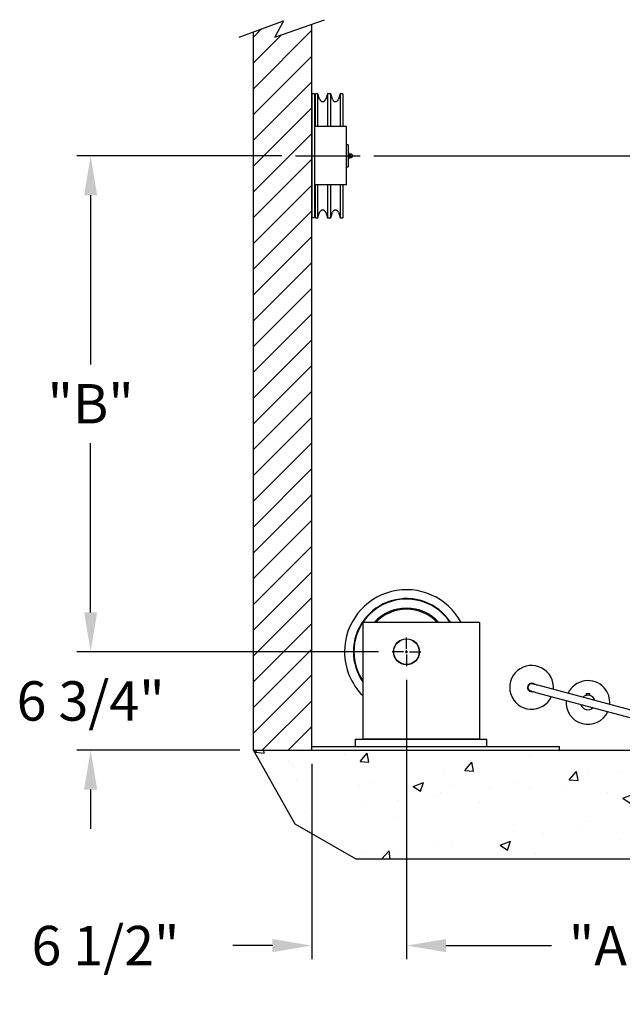
# Model space of a CAD drawing. Extents: x 15 to 227, y -165 to 41.
# Drawn here: x 15 to 56, y -27 to 40 of the extents above; entities that cross this region are included whole.
import ezdxf
from ezdxf.lldxf.tags import DXFTag

# ---------------------------------------------------------------- set-up
doc = ezdxf.new("R2010")
doc.units = 0
doc.header["$MEASUREMENT"] = 0
for name, color, linetype in [('149', 3, 'Continuous'), ('215', 5, 'Continuous'), ('CEN', 2, 'CENTER'), ('DIM', 1, 'Continuous'), ('HW', 8, 'Continuous'), ('MOTOR01', 62, 'Continuous')]:
    doc.layers.add(name, color=color, linetype=linetype)
doc.styles.add('ROMANT', font='ROMANT.shx')
tags = doc.linetypes.add('CENTER', pattern=[2, 1.25, -0.25, 0.25, -0.25]).pattern_tags.tags
tags[10:11] = [DXFTag(74, 4), DXFTag(75, 0), DXFTag(340, '0'), DXFTag(46, 1.0), DXFTag(50, 0.0), DXFTag(44, 0.0), DXFTag(45, 0.0)]
tags[8:9] = [DXFTag(74, 4), DXFTag(75, 0), DXFTag(340, '0'), DXFTag(46, 1.0), DXFTag(50, 0.0), DXFTag(44, 0.0), DXFTag(45, 0.0)]
tags[6:7] = [DXFTag(74, 4), DXFTag(75, 0), DXFTag(340, '0'), DXFTag(46, 1.0), DXFTag(50, 0.0), DXFTag(44, 0.0), DXFTag(45, 0.0)]
tags[4:5] = [DXFTag(74, 4), DXFTag(75, 0), DXFTag(340, '0'), DXFTag(46, 1.0), DXFTag(50, 0.0), DXFTag(44, 0.0), DXFTag(45, 0.0)]
doc.dimstyles.get("Standard").update_dxf_attribs({"dimtxt": 0.18, "dimasz": 0.18, "dimexe": 0.18, "dimexo": 0.0625, "dimgap": 0.09, "dimtad": 0, "dimtih": 1, "dimtoh": 1, "dimdec": 4, "dimzin": 0, "dimdsep": 46, "dimtxsty": 'Standard', "dimcen": 0.09, "dimadec": 0, "dimazin": 0, "dimtfac": 1, "dimtdec": 4, "dimtofl": 0, "dimtmove": 0, "dimatfit": 3, "dimfxl": 0, "dimtolj": 1, "dimtzin": 0, "dimarcsym": 0})

# ---------------------------------------------------------------- blocks, each defined once
blk = doc.blocks.new('*D28')
at = {"color": 0, "linetype": 'ByBlock'}
for p, q in [((46.4, -4.917), (46.4, -24.08)), ((39.9, -10.684), (39.9, -24.08)), ((37.2, -23.142), (34.5, -23.142)), ((49.1, -23.142), (51.8, -23.142))]:
    blk.add_line(p, q, dxfattribs=at)
for points in [[(37.2, -22.692), (37.2, -23.592), (39.9, -23.142)], [(49.1, -22.692), (49.1, -23.592), (46.4, -23.142)]]:
    blk.add_solid(points, dxfattribs=at)
at = {"layer": 'DEFPOINTS', "color": 0, "linetype": 'ByBlock'}
for p in [(46.4, -3.979), (39.9, -9.746), (46.4, -23.142)]:
    blk.add_point(p, dxfattribs=at)
at = {"color": 0, "linetype": 'ByBlock', "insert": (25.757, -23.142), "char_height": 2.7, "attachment_point": 5, "style": 'ROMANT'}
blk.add_mtext('\\A1;6 1/2"', dxfattribs=at)
blk = doc.blocks.new('*D27')
at = {"color": 0, "linetype": 'ByBlock'}
for p, q in [((350.72, -0.296), (350.72, 2.404)), ((369.46, -2.996), (349.783, -2.996)), ((360.943, -9.746), (349.783, -9.746)), ((350.72, -12.446), (350.72, -15.146))]:
    blk.add_line(p, q, dxfattribs=at)
for points in [[(350.27, -0.296), (351.17, -0.296), (350.72, -2.996)], [(350.27, -12.446), (351.17, -12.446), (350.72, -9.746)]]:
    blk.add_solid(points, dxfattribs=at)
at = {"layer": 'DEFPOINTS', "color": 0, "linetype": 'ByBlock'}
for p in [(350.72, -2.996), (370.398, -2.996), (361.881, -9.746)]:
    blk.add_point(p, dxfattribs=at)
at = {"color": 0, "linetype": 'ByBlock', "insert": (350.72, -6.371), "char_height": 2.7, "attachment_point": 5, "style": 'ROMANT'}
blk.add_mtext('\\A1;6 3/4"', dxfattribs=at)
blk = doc.blocks.new('*D26')
at = {"color": 0, "linetype": 'ByBlock'}
for p, q in [((37.854, 31.004), (23.802, 31.004)), ((24.739, 28.304), (24.739, 16.704)), ((24.739, -0.296), (24.739, 11.304)), ((44.48, -2.996), (23.802, -2.996))]:
    blk.add_line(p, q, dxfattribs=at)
for points in [[(24.289, 28.304), (25.189, 28.304), (24.739, 31.004)], [(24.289, -0.296), (25.189, -0.296), (24.739, -2.996)]]:
    blk.add_solid(points, dxfattribs=at)
at = {"layer": 'DEFPOINTS', "color": 0, "linetype": 'ByBlock'}
for p in [(38.792, 31.004), (24.739, -2.996), (45.417, -2.996)]:
    blk.add_point(p, dxfattribs=at)
at = {"color": 0, "linetype": 'ByBlock', "insert": (24.739, 14.004), "char_height": 2.7, "attachment_point": 5}
blk.add_mtext('\\A1;"B"', dxfattribs=at)
blk = doc.blocks.new('*D25')
at = {"color": 0, "linetype": 'ByBlock'}
for p, q in [((76.403, -4.385), (76.403, -24.08)), ((46.4, -4.917), (46.4, -24.08)), ((49.1, -23.142), (56.35, -23.142)), ((73.703, -23.142), (64.45, -23.142))]:
    blk.add_line(p, q, dxfattribs=at)
for points in [[(49.1, -22.692), (49.1, -23.592), (46.4, -23.142)], [(73.703, -22.692), (73.703, -23.592), (76.403, -23.142)]]:
    blk.add_solid(points, dxfattribs=at)
at = {"layer": 'DEFPOINTS', "color": 0, "linetype": 'ByBlock'}
for p in [(46.4, -3.979), (76.403, -3.447), (76.403, -23.142)]:
    blk.add_point(p, dxfattribs=at)
at = {"color": 0, "linetype": 'ByBlock', "insert": (60.4, -23.142), "char_height": 2.7, "attachment_point": 5}
blk.add_mtext('\\A1;"A"', dxfattribs=at)
blk = doc.blocks.new('*D177')
at = {"color": 0, "linetype": 'ByBlock'}
for p, q in [((38.921, 31.004), (94.274, 31.004)), ((93.336, 28.304), (93.336, 13.329)), ((93.336, -7.046), (93.336, 7.929)), ((87.043, -9.746), (94.274, -9.746))]:
    blk.add_line(p, q, dxfattribs=at)
for points in [[(92.886, 28.304), (93.786, 28.304), (93.336, 31.004)], [(92.886, -7.046), (93.786, -7.046), (93.336, -9.746)]]:
    blk.add_solid(points, dxfattribs=at)
at = {"layer": 'DEFPOINTS', "color": 0, "linetype": 'ByBlock'}
for p in [(37.984, 31.004), (93.336, 31.004), (86.106, -9.746)]:
    blk.add_point(p, dxfattribs=at)
at = {"color": 0, "linetype": 'ByBlock', "insert": (93.336, 10.629), "char_height": 2.7, "attachment_point": 5}
blk.add_mtext('\\A1;40 3/4"', dxfattribs=at)

msp = doc.modelspace()

# ---------------------------------------------------------------- hatches: boundary and pattern name
at = {"layer": 'HW'}
h = msp.add_hatch(dxfattribs=at)
h.set_pattern_fill('ANSI31', color=256, scale=10, style=0)
h.set_pattern_definition([(45, (17.7833, -16.1605), (-0.883883, 0.883883), [])])
h.paths.add_polyline_path([(30.65968, -9.74643), (34.65968, -9.74643), (34.65968, 40.02919), (32.13996, 39.14792), (32.73446, 40.25118), (30.65968, 39.50249)])
h = msp.add_hatch(dxfattribs=at)
h.set_pattern_fill('AR-CONC', color=256, style=0)
h.set_pattern_definition([(50, (17.846, -16.1605), (7.1726, -0.6275), [0.75, -8.25]), (355, (17.846, -16.1605), (-1.3875, 7.5219), [0.6, -6.6]), (100.451, (18.4435, -16.213), (5.7851, 6.8944), [0.6374, -7.0114]), (46.184, (17.846, -14.1605), (10.6724, -1.6552), [1.125, -12.375]), (96.636, (18.735, -14.298), (9.3466, 9.7412), [0.9561, -10.5171]), (351.184, (17.846, -14.16), (9.3466, 9.7412), [0.9, -9.9]), (21, (18.846, -14.6605), (5.96907, -4.0262), [0.75, -8.25]), (326, (18.846, -14.6605), (2.43315, 7.2515), [0.6, -6.6]), (71.451, (19.343, -14.996), (8.4022, 3.2253), [0.6374, -7.0114]), (37.5, (17.8458, -16.1605), (0.1216, 3.32894), [0, -6.52, 0, -6.7, 0, -6.625]), (7.5, (17.8458, -16.1605), (2.6307, 3.94412), [0, -3.82, 0, -6.37, 0, -2.525]), (327.5, (15.6158, -16.1605), (5.33822, -0.22555), [0, -2.5, 0, -7.8, 0, -10.35]), (317.5, (14.6158, -16.1605), (5.83186, 1.00105), [0, -3.25, 0, -5.18, 0, -7.35])])
h.paths.add_polyline_path([(75.30163, -17.20723), (83.42044, -15.12005), (86.10588, -9.74643), (30.65968, -9.74643), (33.52813, -14.82188), (37.70548, -17.20723)])

# ---------------------------------------------------------------- linework, layer by layer
at = {"layer": '149', "color": 3, "linetype": 'Continuous'}
for p, q in [((34.65968, 35.25357), (34.65968, 26.75357)), ((34.84718, 35.25357), (34.65968, 35.25357)), ((34.84718, 35.25357), (34.84718, 26.75357)), ((34.90968, 33.00357), (34.90968, 35.25357)), ((35.08539, 35.25357), (34.90968, 35.25357)), ((35.08539, 33.00357), (35.08539, 35.25357)), ((35.20049, 34.87711), (35.08539, 35.25357)), ((35.73397, 35.25357), (35.61887, 34.87711)), ((35.73397, 35.25357), (35.73397, 33.00357)), ((35.96039, 35.25357), (35.73397, 35.25357)), ((35.96039, 33.00357), (35.96039, 35.25357)), ((36.07549, 34.87711), (35.96039, 35.25357)), ((36.60897, 35.25357), (36.49387, 34.87711)), ((36.60897, 35.25357), (36.60897, 33.00357)), ((36.78468, 35.25357), (36.60897, 35.25357)), ((36.78468, 35.25357), (36.78468, 33.00357)), ((36.65968, 33.00357), (34.84718, 33.00357)), ((37.03468, 33.00357), (36.65968, 33.00357)), ((37.03468, 29.00357), (37.03468, 33.00357)), ((37.15968, 31.75357), (37.03468, 31.75357)), ((37.15968, 31.75357), (37.15968, 31.00357)), ((37.22968, 31.17857), (37.15968, 31.17857)), ((37.22968, 30.82857), (37.22968, 31.17857)), ((37.27228, 31.10397), (37.22968, 31.12857)), ((37.32468, 31.13223), (37.31497, 31.11541)), ((37.32468, 30.87491), (37.32468, 31.13223)), ((37.44218, 31.06439), (37.32468, 31.13223)), ((37.15968, 31.00357), (37.15968, 30.25357)), ((37.15968, 30.82857), (37.22968, 30.82857)), ((37.22968, 30.87857), (37.27228, 30.90317)), ((37.31497, 30.89173), (37.32468, 30.87491)), ((37.32468, 30.87491), (37.44218, 30.94275)), ((37.44968, 31.0514), (37.44968, 30.95574)), ((37.03468, 30.25357), (37.15968, 30.25357)), ((36.65968, 29.00357), (34.84718, 29.00357)), ((34.90968, 26.75357), (34.90968, 29.00357)), ((35.08539, 26.75357), (35.08539, 29.00357)), ((35.73397, 29.00357), (35.73397, 26.75357)), ((35.96039, 26.75357), (35.96039, 29.00357)), ((36.60897, 29.00357), (36.60897, 26.75357)), ((37.03468, 29.00357), (36.65968, 29.00357)), ((36.78468, 29.00357), (36.78468, 26.75357)), ((35.08539, 26.75357), (35.20049, 27.13003)), ((35.61887, 27.13003), (35.73397, 26.75357)), ((35.96039, 26.75357), (36.07549, 27.13003)), ((36.49387, 27.13003), (36.60897, 26.75357)), ((34.84718, 26.75357), (34.65968, 26.75357)), ((34.90968, 26.75357), (35.08539, 26.75357)), ((35.73397, 26.75357), (35.96039, 26.75357)), ((36.60897, 26.75357), (36.78468, 26.75357))]:
    msp.add_line(p, q, dxfattribs=at)
for centre, radius, start, end in [((35.40968, 34.94107), 0.21875, 197, 343), ((36.28468, 34.94107), 0.21875, 197, 343), ((37.28791, 31.13104), 0.03125, 240, 330), ((37.43468, 31.0514), 0.015, 0, 60), ((37.28791, 30.8761), 0.03125, 30, 120), ((37.43468, 30.95574), 0.015, 300, 0), ((35.40968, 27.06607), 0.21875, 17, 163), ((36.28468, 27.06607), 0.21875, 17, 163)]:
    msp.add_arc(centre, radius, start, end, dxfattribs=at)
at = {"layer": '215', "color": 5, "linetype": 'Continuous'}
for p, q in [((38.15968, -0.99643), (38.15968, -8.99643)), ((46.15968, -0.99643), (38.15968, -0.99643)), ((46.15968, -0.99643), (46.15968, -8.99643)), ((37.65968, -8.99643), (46.65968, -8.99643)), ((37.65968, -9.49643), (37.65968, -8.99643)), ((46.15968, -8.99643), (38.15968, -8.99643)), ((46.65968, -9.49643), (46.65968, -8.99643)), ((34.65968, -9.49643), (51.65968, -9.49643)), ((34.65968, -9.74643), (34.65968, -9.49643)), ((34.65968, -9.74643), (51.65968, -9.74643)), ((37.65968, -9.49643), (46.65968, -9.49643)), ((51.65968, -9.74643), (51.65968, -9.49643))]:
    msp.add_line(p, q, dxfattribs=at)
for radius in [0.89062, 0.875]:
    msp.add_circle((41.15968, -2.99643), radius, dxfattribs=at)
for radius, start, end in [(4.25, 28.0724869, 180), (3.64215, 33.3071079, 180), (3.60693, 33.6754242, 180), (2.98724, 42.0295801, 137.9704199), (2.90959, 43.4232173, 136.5767827), (4.25, 180, 225.0991278), (3.64215, 180, 214.5441239), (3.60693, 180, 213.7230037)]:
    msp.add_arc((41.15968, -2.99643), radius, start, end, dxfattribs=at)
at = {"layer": 'CEN', "ltscale": 0.1}
msp.add_line((33.55152, 31.00357), (37.98354, 31.00357), dxfattribs=at)
at = {"layer": 'CEN', "color": 2, "linetype": 'Continuous'}
for p, q in [((41.15968, -2.79643), (41.15968, -2.01363)), ((40.95968, -2.99643), (40.17688, -2.99643)), ((41.05968, -2.99643), (41.25968, -2.99643)), ((41.15968, -3.09643), (41.15968, -2.89643)), ((41.15968, -3.19643), (41.15968, -3.97923)), ((41.35968, -2.99643), (42.14248, -2.99643))]:
    msp.add_line(p, q, dxfattribs=at)
at = {"layer": 'HW'}
for p, q in [((29.67707, 39.14792), (32.73446, 40.25118)), ((32.13996, 39.14792), (35.53706, 40.33605)), ((32.73446, 40.25118), (32.13996, 39.14792)), ((34.65968, -9.74643), (34.65968, 40.02919)), ((30.65968, -9.74643), (30.65968, 39.50249)), ((30.65968, -9.74643), (86.10588, -9.74643)), ((33.52813, -14.82188), (30.65968, -9.74643)), ((37.70548, -17.20723), (33.52813, -14.82188)), ((75.30163, -17.20723), (37.70548, -17.20723))]:
    msp.add_line(p, q, dxfattribs=at)
at = {"layer": 'MOTOR01', "color": 62, "linetype": 'Continuous'}
for p, q in [((62.23999, -8.53289), (50.16592, -5.29765)), ((50.03651, -5.78062), (62.11058, -9.01586)), ((53.47269, -5.84985), (53.47269, -5.99435)), ((53.47269, -5.84985), (53.73269, -5.84985)), ((53.73269, -5.99414), (53.73269, -5.84985))]:
    msp.add_line(p, q, dxfattribs=at)
at = {"layer": 'MOTOR01', "color": 62, "linetype": 'Continuous', "flags": 128}
for points in [[(50.16592, -5.29765), (50.10925, -5.28247), (50.05398, -5.26766), (50.00147, -5.25359), (49.95301, -5.24061), (49.90979, -5.22902), (49.87287, -5.21913), (49.84317, -5.21118), (49.82142, -5.20535), (49.80815, -5.20179), (49.80369, -5.2006)], [(49.67428, -5.68356), (49.67874, -5.68475), (49.69201, -5.68831), (49.71376, -5.69414), (49.74346, -5.7021), (49.78038, -5.71199), (49.8236, -5.72357), (49.87206, -5.73655), (49.92457, -5.75062), (49.97984, -5.76543), (50.03651, -5.78062)]]:
    msp.add_lwpolyline(points, dxfattribs=at)
at = {"layer": 'MOTOR01', "color": 62, "linetype": 'Continuous'}
for centre, radius, start, end in [((49.73899, -5.44208), 1.5, 354.5940682, 197.8147204), ((49.73899, -5.44208), 0.28375, 46.7701653, 197.8147204), ((49.73899, -5.44208), 0.2525, 66.9306988, 197.8147204), ((49.73899, -5.44208), 0.25, 75, 255), ((53.60269, -6.47735), 1.5, 41.969466, 155.4059318), ((49.73899, -5.44208), 1.5, 197.8147204, 335.4059318), ((49.73899, -5.44208), 0.28375, 197.8147204, 283.2298347), ((49.73899, -5.44208), 0.2525, 197.8147204, 263.0693012), ((53.60269, -6.47735), 0.5, 15, 135), ((53.60269, -6.47735), 1.5, 354.5940682, 41.969466), ((53.60269, -6.47735), 1.5, 174.5940682, 335.4059318), ((53.60269, -6.47735), 0.5, 195, 315)]:
    msp.add_arc(centre, radius, start, end, dxfattribs=at)

# ---------------------------------------------------------------- dimensions: what is measured, and where the dimension line sits
at = {"layer": 'DIM'}
dim = msp.add_linear_dim(base=(19.49899, -2.99643), p1=(33.55152, 31.00357), p2=(40.17688, -2.99643), angle=90, text='"B"', dimstyle='Standard', override={"dimscale": 15, "dimexe": 0.0625, "dimlunit": 5, "dimpost": '"', "dimcen": -0.1, "dimfrac": 2}, dxfattribs=at)
dim.commit()
dim.dimension.update_dxf_attribs({"geometry": '*D26', "text_midpoint": (19.49899, 14.00357), "insert": (-5.24027, 0)})
dim = msp.add_linear_dim(base=(93.3362, 31.00357), p1=(86.10588, -9.74643), p2=(37.98354, 31.00357), angle=90, dimstyle='Standard', override={"dimscale": 15, "dimexe": 0.0625, "dimlunit": 5, "dimpost": '"', "dimcen": -0.1, "dimfrac": 2}, dxfattribs=at)
dim.commit()
dim.dimension.update_dxf_attribs({"geometry": '*D177', "text_midpoint": (93.3362, 10.62857)})
dim = msp.add_linear_dim(base=(19.49899, -2.99643), p1=(30.65968, -9.74643), p2=(39.17688, -2.99643), angle=90, dimstyle='Standard', override={"dimscale": 15, "dimexe": 0.0625, "dimgap": 0.18, "dimlunit": 5, "dimpost": '"', "dimtxsty": 'ROMANT', "dimcen": -0.1, "dimfrac": 2}, dxfattribs=at)
dim.commit()
dim.dimension.update_dxf_attribs({"geometry": '*D27', "text_midpoint": (19.49899, -6.37143), "insert": (-331.22107, 0)})
dim = msp.add_linear_dim(base=(41.15968, -23.14245), p1=(34.65968, -9.74643), p2=(41.15968, -3.97923), dimstyle='Standard', override={"dimscale": 15, "dimexe": 0.0625, "dimlunit": 5, "dimpost": '"', "dimtxsty": 'ROMANT', "dimcen": -0.1, "dimfrac": 2}, dxfattribs=at)
dim.commit()
dim.dimension.update_dxf_attribs({"geometry": '*D28', "text_midpoint": (20.51682, -23.14245), "insert": (-5.24027, 0)})
dim = msp.add_linear_dim(base=(71.16251, -23.14245), p1=(41.15968, -3.97923), p2=(71.16251, -3.44741), text='"A"', dimstyle='Standard', override={"dimscale": 15, "dimexe": 0.0625, "dimlunit": 5, "dimpost": '"', "dimcen": -0.1, "dimfrac": 2}, dxfattribs=at)
dim.commit()
dim.dimension.update_dxf_attribs({"geometry": '*D25', "text_midpoint": (55.15968, -23.14245), "insert": (-5.24027, 0)})

doc.saveas('drawing.dxf')
